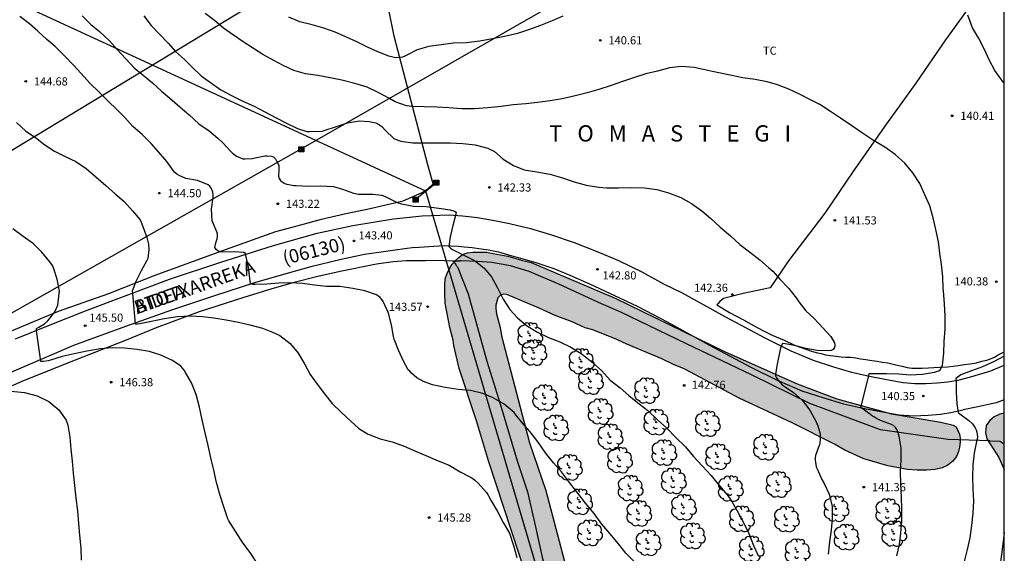
# Model space of a CAD drawing. Units: metres. Extents: x 579944 to 580295, y 4793290 to 4793540.
# Drawn here: x 580203 to 580294, y 4793336 to 4793386 of the extents above; entities that cross this region are included whole.
import ezdxf

# ---------------------------------------------------------------- set-up
doc = ezdxf.new("R2010")
doc.units = ezdxf.units.M
for name, color, linetype in [('010106', 9, 'Continuous'), ('020104', 34, 'Continuous'), ('020204', 9, 'Continuous'), ('020306', 9, 'Continuous'), ('020308', 9, 'Continuous'), ('060102', 9, 'Continuous'), ('060134', 9, 'Continuous'), ('070101', 9, 'ALAMBRADA'), ('070104', 3, 'Continuous'), ('080302', 9, 'Continuous'), ('080306', 9, 'Continuous'), ('080312', 8, 'Continuous'), ('090216', 9, 'Continuous'), ('100106', 63, 'Continuous'), ('100202', 3, 'Continuous'), ('100301', 7, 'Continuous'), ('220104', 9, 'LINEA_ELECTRICA'), ('240103', 9, 'LINEA_TELEFONICA'), ('990504', 63, 'Continuous')]:
    doc.layers.add(name, color=color, linetype=linetype)
doc.layers.add('020105', color=24, linetype='Continuous', lineweight=30)
doc.styles.add('ARIAL', font='ARIAL.TTF', dxfattribs={"height": 1})
doc.styles.add('ARIALI', font='ARIALI.TTF', dxfattribs={"height": 1})
doc.styles.get("Standard").update_dxf_attribs({"font": 'txt.shx'})
doc.linetypes.add('ALAMBRADA', pattern='A,1,[203,DONOSTI.shx,S=0.1,R=0,X=0,Y=0],1', length=2)
doc.linetypes.add('LINEA_ELECTRICA', pattern='A,7.5,-0.3,["E",Standard,S=0.25,R=0,X=-0.1,Y=-0.1],-0.3', length=8.1)
doc.linetypes.add('LINEA_TELEFONICA', pattern='A,7.5,-0.3,["T",Standard,S=0.25,R=0,X=-0.1,Y=-0.1],-0.3', length=8.1)

# ---------------------------------------------------------------- blocks, each defined once
blk = doc.blocks.new('COTAPU')
blk.add_circle((0, 0), 0.075)
blk = doc.blocks.new('ARBOL')
blk.add_circle((0, 0), 0.0587)
for centre, radius, start, end in [((-0.564, 0.381), 0.532, 92.28, 254.58), ((-0.28, 0.855), 0.3, 359.28777, 173.60777), ((0.097, 0.97), 0.21, 23.15651, 160.46651), ((0.438, 0.881), 0.24, 301.57804, 139.32804), ((-0.091, 0.321), 0.12, 119.14, 310.56), ((0.656, 0.288), 0.443, 319.85562, 114.76562), ((0.819, -0.249), 0.383, 235.52754, 62.02753), ((-0.556, -0.339), 0.555, 142.64, 266.54), ((-0.039, -0.384), 0.21, 189.64, 323.88), ((0.299, -0.624), 0.532, 224.67, 0.24), ((-0.301, -0.676), 0.45, 213.78, 295.32)]:
    blk.add_arc(centre, radius, start, end)
blk = doc.blocks.new('POSTEH')
for points in [[(-0.23, 0.23), (0.23, 0.23), (0.23, -0.23), (-0.23, -0.23), (-0.23, 0.23)], [(-0.145, 0.145), (0.145, 0.145), (0.145, -0.145), (-0.145, -0.145), (-0.145, 0.145)], [(-0.065, 0.065), (0.065, 0.065), (0.065, -0.065), (-0.065, -0.065), (-0.065, 0.065)]]:
    blk.add_lwpolyline(points)

msp = doc.modelspace()

# ---------------------------------------------------------------- hatches: boundary and pattern name
at = {"layer": '990504'}
for points in [[(580265.73, 4793352.913), (580264.675, 4793353.473), (580263.679, 4793353.865), (580262.606, 4793354.381), (580259.386, 4793355.73), (580258.473, 4793356.171), (580256.265, 4793357.051), (580255.554, 4793357.24), (580254.335, 4793357.81), (580252.78, 4793358.374), (580251.288, 4793359.074), (580248.325, 4793360.331), (580247.972, 4793360.349), (580247.698, 4793360.227), (580247.503, 4793360.004), (580247.305, 4793359.352), (580247.312, 4793359.046), (580247.367, 4793358.535), (580247.69, 4793357.27), (580247.832, 4793356.522), (580250.397, 4793346.63), (580251.916, 4793342.24), (580254.077, 4793334.056), (580254.406, 4793332.481), (580255.547, 4793328.35), (580255.801, 4793327.52), (580256.844, 4793324.746), (580257.13, 4793323.667), (580257.49, 4793322.587), (580258.325, 4793320.452), (580259.575, 4793316.807), (580261.641, 4793309.793), (580262.645, 4793306.92), (580263.835, 4793302.527), (580264.489, 4793300.608), (580264.968, 4793298.918), (580266.012, 4793295.151), (580266.469, 4793293.329), (580267.525, 4793290.296), (580263.52, 4793290.296), (580263.062, 4793291.878), (580262.023, 4793296.264), (580261.657, 4793297.382), (580261.232, 4793298.872), (580260.746, 4793300.285), (580259.672, 4793304.257), (580258.829, 4793306.87), (580257.98, 4793309.139), (580257.557, 4793310.533), (580257.224, 4793311.911), (580256.398, 4793316.08), (580256.003, 4793317.386), (580253.855, 4793323.038), (580253.029, 4793325.509), (580246.63, 4793344.992), (580245.516, 4793348.671), (580243.934, 4793353.499), (580243.416, 4793355.629), (580243.356, 4793356.107), (580243.073, 4793357.274), (580242.643, 4793359.511), (580242.593, 4793360.413), (580242.595, 4793361.232), (580242.646, 4793361.759), (580242.777, 4793362.19), (580242.964, 4793362.612), (580243.269, 4793363.134), (580243.78, 4793363.651), (580244.227, 4793364.008), (580244.646, 4793364.158), (580245.171, 4793364.23), (580246.431, 4793364.22), (580247.048, 4793364.121), (580248.403, 4793363.857), (580249.671, 4793363.49), (580250.556, 4793363.289), (580258.295, 4793359.99), (580268.394, 4793355.073), (580275.081, 4793352.076), (580278.764, 4793350.686), (580283.794, 4793349.314), (580288.345, 4793348.532), (580289.475, 4793348.278), (580289.749, 4793348.1), (580290.051, 4793347.432), (580290.124, 4793347.078), (580290.114, 4793346.686), (580290.074, 4793346.242), (580289.982, 4793345.83), (580289.799, 4793345.392), (580289.465, 4793344.949), (580288.979, 4793344.569), (580288.483, 4793344.34), (580287.782, 4793344.169), (580287.048, 4793344.122), (580286.177, 4793344.122), (580285.261, 4793344.173), (580283.449, 4793344.513), (580281.254, 4793345.176), (580279.484, 4793345.974), (580278.528, 4793346.502), (580274.646, 4793348.484), (580269.735, 4793350.774)], [(580294.194, 4793344.172), (580294.194, 4793349.373), (580293.791, 4793349.298), (580293.274, 4793349.038), (580292.859, 4793348.712), (580292.536, 4793348.225), (580292.459, 4793347.578), (580292.593, 4793347.009), (580293.682, 4793345.296)]]:
    msp.add_hatch(color=256, dxfattribs=at).paths.add_polyline_path(points)

# ---------------------------------------------------------------- linework, layer by layer
at = {"layer": '010106', "flags": 128}
msp.add_lwpolyline([(579944.203, 4793290.303), (580294.193, 4793290.295), (580294.199, 4793540.288), (579944.209, 4793540.296)], close=True, dxfattribs=at)
at = {"layer": '020104', "flags": 128}
for points, elevation in [([(580260.085, 4793335.667), (580259.28, 4793336.454), (580258.612, 4793337.312), (580257.831, 4793338.265), (580257.066, 4793339.148), (580256.385, 4793340.115), (580255.572, 4793341.065), (580254.852, 4793341.982), (580254.111, 4793342.985), (580253.364, 4793343.951), (580252.615, 4793344.805), (580251.875, 4793345.713), (580251.204, 4793346.689), (580250.474, 4793347.639), (580249.825, 4793348.403), (580249.126, 4793349.264), (580248.986, 4793349.437), (580248.077, 4793350.204), (580247.062, 4793350.802), (580246.118, 4793351.204), (580244.955, 4793351.461), (580243.82, 4793351.546), (580242.633, 4793351.734), (580241.479, 4793351.976), (580240.62, 4793352.286), (580240.009, 4793352.623), (580239.521, 4793353.074), (580239.383, 4793353.248), (580239.23, 4793353.39), (580238.786, 4793354.185), (580238.324, 4793355.185), (580237.934, 4793356.218), (580237.87, 4793356.44), (580237.674, 4793357.535), (580237.396, 4793358.612), (580236.926, 4793359.667), (580236.801, 4793359.876), (580236.64, 4793360.061), (580236.293, 4793360.283), (580235.228, 4793360.672), (580234.109, 4793360.875), (580232.933, 4793361.067), (580231.694, 4793361.077), (580230.566, 4793361.201), (580229.461, 4793361.344), (580228.371, 4793361.403), (580227.306, 4793361.371), (580226.182, 4793361.264), (580225.103, 4793361.237), (580224.879, 4793361.254), (580224.687, 4793361.34), (580224.649, 4793361.583), (580224.622, 4793361.793), (580224.504, 4793362.849), (580224.249, 4793363.917), (580224.207, 4793364.116), (580224.071, 4793364.203), (580223.242, 4793364.248), (580222.096, 4793364.243), (580221.889, 4793364.261), (580221.677, 4793364.348), (580221.513, 4793364.479), (580221.395, 4793364.673), (580221.47, 4793365.083), (580221.556, 4793365.27), (580221.609, 4793365.463), (580221.626, 4793365.68), (580221.624, 4793365.889), (580221.585, 4793366.112), (580221.231, 4793366.901), (580221.146, 4793367.11), (580221.082, 4793368.206), (580221.245, 4793369.298), (580221.246, 4793369.525), (580221.208, 4793369.762), (580221.157, 4793369.963), (580221.066, 4793370.148), (580220.943, 4793370.312), (580220.78, 4793370.444), (580219.78, 4793370.833), (580218.703, 4793371.043), (580218.09, 4793371.295), (580217.895, 4793371.429), (580217.713, 4793371.587), (580217.577, 4793371.735), (580216.955, 4793372.591), (580216.187, 4793373.503), (580215.516, 4793374.257), (580214.685, 4793375.077), (580213.826, 4793375.835), (580213.085, 4793376.657), (580212.318, 4793377.418), (580211.573, 4793378.125), (580210.718, 4793378.997), (580209.869, 4793379.831), (580209.068, 4793380.719), (580208.354, 4793381.474), (580207.516, 4793382.36), (580206.662, 4793383.22), (580205.89, 4793383.86), (580205.056, 4793384.632), (580204.301, 4793385.288), (580203.418, 4793385.98)], 144), ([(580209.148, 4793386.027), (580209.938, 4793385.266), (580210.768, 4793384.584), (580211.667, 4793383.734), (580212.392, 4793382.931), (580213.196, 4793382.07), (580213.958, 4793381.226), (580214.779, 4793380.559), (580215.647, 4793379.843), (580216.479, 4793379.078), (580217.251, 4793378.439), (580218.15, 4793377.645), (580219.025, 4793376.915), (580219.927, 4793376.086), (580220.856, 4793375.424), (580221.671, 4793374.754), (580222.13, 4793374.327), (580222.854, 4793373.523), (580223.023, 4793373.372), (580223.4, 4793373.093), (580223.984, 4793372.843), (580224.186, 4793372.836), (580224.867, 4793372.861), (580225.107, 4793372.923), (580225.988, 4793373.115), (580226.21, 4793373.12), (580226.634, 4793373.08), (580226.82, 4793372.993), (580226.976, 4793372.844), (580227.09, 4793372.674), (580227.278, 4793372.263), (580227.296, 4793372.059), (580227.289, 4793371.845), (580227.271, 4793371.234), (580227.332, 4793371.043), (580227.454, 4793370.856), (580227.61, 4793370.709), (580227.773, 4793370.592), (580227.996, 4793370.509), (580228.223, 4793370.462), (580228.681, 4793370.397), (580228.881, 4793370.395), (580230.06, 4793370.331), (580231.168, 4793370.341), (580232.333, 4793370.302), (580233.173, 4793370.051), (580234.168, 4793369.676), (580234.626, 4793369.588), (580234.872, 4793369.584), (580235.975, 4793369.591), (580236.802, 4793369.478), (580237.026, 4793369.397), (580237.217, 4793369.301), (580238.219, 4793368.827), (580238.608, 4793368.7), (580239.704, 4793368.481), (580240.876, 4793368.436), (580242.047, 4793368.297), (580243.101, 4793368.148), (580243.496, 4793368.018), (580243.659, 4793367.936), (580243.607, 4793367.733), (580243.334, 4793366.682), (580243.083, 4793365.636), (580242.978, 4793364.751), (580243.132, 4793364.603), (580243.315, 4793364.485), (580244.307, 4793363.971), (580245.329, 4793363.477), (580246.188, 4793362.784), (580246.91, 4793361.962), (580247.45, 4793360.956), (580247.978, 4793359.903), (580248.604, 4793358.937), (580249.296, 4793358.166), (580250.146, 4793357.469), (580251.14, 4793356.848), (580252.171, 4793356.366), (580253.217, 4793355.948), (580254.232, 4793355.469), (580255.265, 4793354.824), (580256.177, 4793354.087), (580257.091, 4793353.284), (580257.857, 4793352.432), (580258.756, 4793351.711), (580259.574, 4793350.992), (580260.534, 4793350.244), (580261.311, 4793349.614), (580262.214, 4793348.76), (580263.061, 4793348), (580263.904, 4793347.137), (580264.79, 4793346.258), (580265.535, 4793345.384), (580266.358, 4793344.473), (580267.158, 4793343.621), (580267.789, 4793342.844), (580268.484, 4793342.019), (580268.937, 4793341.437), (580269.562, 4793340.364), (580270.137, 4793339.302), (580270.623, 4793338.271), (580271.08, 4793337.168), (580271.463, 4793336.311)], 143), ([(580214.83, 4793386.024), (580215.525, 4793385.148), (580216.281, 4793384.34), (580217.094, 4793383.508), (580217.77, 4793382.753), (580218.6, 4793382.009), (580219.314, 4793381.293), (580220.136, 4793380.51), (580220.985, 4793379.873), (580221.957, 4793379.215), (580222.928, 4793378.694), (580223.987, 4793378.176), (580225.016, 4793377.718), (580226.004, 4793377.178), (580227.051, 4793376.612), (580227.986, 4793376.131), (580229.004, 4793375.652), (580229.885, 4793375.358), (580230.138, 4793375.353), (580231.275, 4793375.402), (580231.488, 4793375.448), (580232.614, 4793375.842), (580233.64, 4793376.169), (580234.733, 4793376.345), (580235.623, 4793376.303), (580236.224, 4793376.179), (580236.43, 4793376.087), (580236.619, 4793375.964), (580236.777, 4793375.829), (580237.105, 4793375.5), (580237.911, 4793374.714), (580238.116, 4793374.621), (580238.545, 4793374.483), (580239.648, 4793374.317), (580240.764, 4793374.314), (580241.889, 4793374.325), (580243.091, 4793374.324), (580244.268, 4793374.246), (580245.397, 4793374.146), (580246.581, 4793373.837), (580247.012, 4793373.628), (580247.183, 4793373.507), (580247.972, 4793372.799), (580248.927, 4793372.224), (580249.922, 4793371.817), (580251.079, 4793371.629), (580252.295, 4793371.42), (580253.365, 4793371.125), (580254.514, 4793370.712), (580255.643, 4793370.429), (580256.808, 4793370.235), (580257.502, 4793370.182), (580258.651, 4793370.182), (580259.832, 4793370.191), (580261.025, 4793370.172), (580262.155, 4793370.014), (580263.226, 4793369.711), (580264.358, 4793369.285), (580265.347, 4793368.715), (580266.316, 4793368.042), (580267.148, 4793367.332), (580268.004, 4793366.527), (580268.948, 4793365.741), (580269.795, 4793364.946), (580270.713, 4793364.274), (580271.639, 4793363.514), (580272.465, 4793362.815), (580272.853, 4793362.471), (580273.498, 4793361.748), (580274.326, 4793360.889), (580274.991, 4793360.007), (580275.257, 4793359.64), (580275.908, 4793358.827), (580276.662, 4793358.112), (580277.453, 4793357.265), (580278.203, 4793356.447), (580278.534, 4793355.872), (580278.558, 4793355.653), (580278.532, 4793355.439), (580278.42, 4793355.252), (580278.22, 4793355.154), (580278.02, 4793355.139), (580276.944, 4793355.155), (580275.885, 4793355.348), (580274.839, 4793355.619), (580273.975, 4793355.787), (580273.744, 4793355.794), (580273.647, 4793355.604), (580273.571, 4793355.407), (580273.209, 4793353.758), (580273.103, 4793352.946), (580273.098, 4793352.813), (580273.182, 4793352.626), (580273.304, 4793352.465), (580273.718, 4793352.001), (580273.894, 4793351.877), (580274.753, 4793351.29), (580275.553, 4793350.583), (580276.18, 4793349.772), (580276.308, 4793349.588), (580276.816, 4793348.628), (580276.997, 4793348.207), (580277.19, 4793347.595), (580277.221, 4793347.369), (580277.23, 4793346.907), (580277.15, 4793346.465), (580277.072, 4793346.254), (580276.785, 4793345.473), (580276.755, 4793345.252), (580276.752, 4793345.049), (580276.774, 4793344.85), (580276.862, 4793344.431), (580276.948, 4793344.229), (580277.383, 4793343.262), (580277.585, 4793342.873), (580278.055, 4793341.889), (580278.318, 4793340.766), (580278.337, 4793339.653), (580278.218, 4793338.589), (580278.08, 4793337.492), (580277.947, 4793336.369)], 142), ([(580284.285, 4793336.22), (580284.535, 4793337.248), (580284.67, 4793338.319), (580284.753, 4793339.396), (580284.755, 4793340.495), (580284.705, 4793341.65), (580284.647, 4793342.854), (580284.63, 4793343.97), (580284.696, 4793345.071), (580284.69, 4793346.147), (580284.508, 4793347.249), (580284.374, 4793347.669), (580284.282, 4793347.862), (580284.153, 4793348.041), (580283.997, 4793348.203), (580283.809, 4793348.328), (580282.788, 4793348.704), (580282.403, 4793348.899), (580282.227, 4793349.005), (580282.032, 4793349.088), (580281.882, 4793349.234), (580280.967, 4793349.884), (580281.719, 4793352.824), (580281.72, 4793353.027), (580282.284, 4793353.035), (580283.34, 4793353.035), (580284.478, 4793352.996), (580285.56, 4793352.925), (580286.654, 4793352.96), (580287.757, 4793353.167), (580287.958, 4793353.213), (580288.163, 4793353.296), (580288.322, 4793353.419), (580288.484, 4793353.807), (580288.625, 4793354.902), (580288.658, 4793355.983), (580288.73, 4793357.154), (580288.739, 4793358.336), (580288.67, 4793359.477), (580288.593, 4793360.66), (580288.553, 4793360.89), (580288.521, 4793361.959), (580288.397, 4793363.096), (580288.262, 4793364.14), (580288.122, 4793365.198), (580287.89, 4793366.308), (580287.624, 4793367.403), (580287.34, 4793368.496), (580286.868, 4793369.507), (580286.397, 4793370.559), (580285.769, 4793371.565), (580285.024, 4793372.44), (580284.138, 4793373.238), (580283.177, 4793373.92), (580282.141, 4793374.549), (580281.134, 4793375.205), (580280.123, 4793375.892), (580279.091, 4793376.596), (580278.162, 4793377.225), (580277.178, 4793377.858), (580276.273, 4793378.327), (580275.367, 4793378.776), (580274.334, 4793379.274), (580273.295, 4793379.679), (580272.318, 4793379.939), (580271.214, 4793380.152), (580270.092, 4793380.304), (580268.923, 4793380.576), (580267.879, 4793380.774), (580266.689, 4793381.035), (580265.585, 4793381.267), (580264.42, 4793381.367), (580263.314, 4793381.231), (580262.228, 4793380.943), (580261.141, 4793380.674), (580260.102, 4793380.361), (580258.982, 4793379.98), (580257.943, 4793379.621), (580256.794, 4793379.229), (580255.739, 4793378.928), (580254.614, 4793378.646), (580253.431, 4793378.376), (580252.309, 4793378.19), (580251.156, 4793378.039), (580250.08, 4793377.931), (580248.905, 4793377.816), (580247.79, 4793377.68), (580246.557, 4793377.541), (580245.295, 4793377.471), (580244.164, 4793377.46), (580242.979, 4793377.555), (580241.891, 4793377.596), (580240.682, 4793377.631), (580239.562, 4793377.663), (580239.081, 4793377.744), (580238.034, 4793378.11), (580237.447, 4793378.427), (580236.513, 4793378.935), (580235.428, 4793379.45), (580234.298, 4793379.809), (580233.107, 4793380.109), (580232.017, 4793380.304), (580230.903, 4793380.529), (580229.766, 4793380.678), (580228.683, 4793380.979), (580227.693, 4793381.444), (580226.775, 4793381.958), (580225.817, 4793382.466), (580224.951, 4793383.011), (580224.015, 4793383.637), (580223.098, 4793384.264), (580222.201, 4793384.914), (580221.353, 4793385.601), (580220.484, 4793386.259)], 141), ([(580225.237, 4793335.637), (580224.633, 4793336.51), (580223.965, 4793337.421), (580223.331, 4793338.418), (580222.69, 4793339.43), (580222.59, 4793339.63), (580222.206, 4793340.732), (580221.84, 4793341.863), (580221.538, 4793342.97), (580221.291, 4793344.123), (580221.032, 4793345.269), (580220.777, 4793346.403), (580220.495, 4793347.574), (580220.224, 4793348.763), (580219.968, 4793349.935), (580219.659, 4793351.085), (580219.247, 4793352.169), (580218.69, 4793353.138), (580218.566, 4793353.336), (580218.416, 4793353.521), (580218.241, 4793353.701), (580217.48, 4793354.229), (580216.421, 4793354.729), (580215.355, 4793355.076), (580214.223, 4793355.253), (580213.074, 4793355.376), (580211.935, 4793355.393), (580210.804, 4793355.32), (580209.576, 4793355.094), (580208.428, 4793354.847), (580207.323, 4793354.59), (580206.233, 4793354.259), (580206.028, 4793354.202), (580205.561, 4793354.148), (580205.352, 4793354.148), (580205.242, 4793354.808), (580205.09, 4793355.912), (580204.957, 4793356.981), (580204.939, 4793357.2), (580205.15, 4793357.3), (580205.683, 4793357.617), (580205.994, 4793357.903), (580206.64, 4793358.736), (580206.902, 4793359.344), (580207.046, 4793360.427), (580207.058, 4793360.634), (580206.862, 4793361.755), (580206.499, 4793362.793), (580206.411, 4793362.989), (580206.186, 4793363.347), (580205.435, 4793364.246), (580204.664, 4793365.004), (580203.724, 4793365.678), (580202.769, 4793366.4)], 146), ([(580202.605, 4793351.414), (580203.823, 4793351.272), (580205.018, 4793350.988), (580206.079, 4793350.462), (580207.012, 4793349.669), (580207.667, 4793348.719), (580207.842, 4793348.281), (580208.007, 4793347.172), (580208.107, 4793346.051), (580208.217, 4793344.959), (580208.317, 4793343.838), (580208.458, 4793342.7), (580208.562, 4793341.537), (580208.727, 4793340.366), (580208.818, 4793339.205), (580208.898, 4793338.111), (580209.039, 4793336.92), (580209.051, 4793335.799)], 147), ([(580294.194, 4793338.35), (580294.123, 4793337.8), (580293.988, 4793336.799), (580293.848, 4793335.673)], 139), ([(580294.194, 4793338.35), (580294.194, 4793338.35)], 139)]:
    msp.add_lwpolyline(points, dxfattribs=dict(at, elevation=elevation))
at = {"layer": '020105', "flags": 128}
for points, elevation in [([(580253.489, 4793385.997), (580252.512, 4793385.567), (580251.434, 4793385.145), (580250.324, 4793384.738), (580249.317, 4793384.42), (580248.117, 4793384.14), (580246.994, 4793383.906), (580245.82, 4793383.702), (580244.614, 4793383.551), (580243.37, 4793383.502), (580242.248, 4793383.365), (580241.13, 4793383.199), (580240.042, 4793382.892), (580239.091, 4793382.422), (580238.911, 4793382.322), (580238.703, 4793382.238), (580238.476, 4793382.194), (580238.054, 4793382.173), (580237.441, 4793382.308), (580236.425, 4793382.712), (580235.468, 4793383.156), (580234.481, 4793383.627), (580233.518, 4793384.056), (580232.481, 4793384.528), (580231.442, 4793384.906), (580230.37, 4793385.205), (580229.232, 4793385.486), (580228.21, 4793385.919)], 140), ([(580294.195, 4793379.827), (580294.039, 4793380.024), (580293.328, 4793380.99), (580292.792, 4793381.978), (580292.342, 4793382.988), (580291.831, 4793384.009), (580291.268, 4793384.94), (580290.843, 4793386.114)], 140), ([(580203.088, 4793376.197), (580203.973, 4793375.409), (580204.854, 4793374.804), (580205.699, 4793374.134), (580206.616, 4793373.564), (580207.594, 4793373.073), (580208.564, 4793372.586), (580209.516, 4793371.945), (580210.419, 4793371.185), (580211.345, 4793370.388), (580212.199, 4793369.625), (580213.026, 4793368.901), (580213.81, 4793368.033), (580214.505, 4793367.201), (580214.604, 4793366.99), (580214.759, 4793366.598), (580215.118, 4793365.571), (580215.274, 4793364.957), (580215.316, 4793364.487), (580215.22, 4793363.65), (580215.128, 4793363.451), (580214.6, 4793362.495), (580214.118, 4793361.528), (580213.755, 4793360.627), (580213.791, 4793360.418), (580213.901, 4793359.332), (580213.983, 4793358.285), (580214.048, 4793357.625), (580214.271, 4793357.615), (580214.476, 4793357.64), (580215.558, 4793357.872), (580216.726, 4793358.109), (580217.933, 4793358.293), (580219.073, 4793358.358), (580220.282, 4793358.282), (580221.307, 4793358.159), (580222.449, 4793357.981), (580223.568, 4793357.759), (580224.619, 4793357.526), (580225.779, 4793357.229), (580226.723, 4793356.857), (580227.373, 4793356.556), (580228.343, 4793355.798), (580229.088, 4793354.904), (580229.649, 4793353.926), (580230.195, 4793352.95), (580230.827, 4793352.045), (580231.493, 4793351.165), (580232.225, 4793350.262), (580233.059, 4793349.43), (580233.918, 4793348.628), (580234.684, 4793347.949), (580235.543, 4793347.427), (580236.626, 4793347), (580237.738, 4793346.716), (580238.866, 4793346.324), (580239.89, 4793345.855), (580240.864, 4793345.46), (580241.995, 4793344.99), (580243.009, 4793344.583), (580244.027, 4793343.959), (580245.017, 4793343.449), (580245.195, 4793343.341), (580245.381, 4793343.196), (580245.685, 4793342.921), (580246.455, 4793342.042), (580246.569, 4793341.865), (580246.65, 4793341.677), (580246.884, 4793341.294), (580247.45, 4793340.313), (580247.99, 4793339.299), (580248.557, 4793338.293), (580248.926, 4793337.163), (580249.239, 4793336.051)], 145), ([(580294.195, 4793354.642), (580293.204, 4793354.119), (580292.185, 4793353.638), (580291.18, 4793353.293), (580290.198, 4793352.918), (580289.741, 4793352.569), (580289.746, 4793352.358), (580289.763, 4793351.295), (580289.808, 4793350.251), (580289.946, 4793349.439), (580290.106, 4793349.307), (580290.941, 4793348.7), (580291.255, 4793348.385), (580291.506, 4793348.024), (580291.597, 4793347.831), (580291.663, 4793347.628), (580291.702, 4793347.4), (580291.715, 4793347.195), (580291.694, 4793346.963), (580291.647, 4793346.753), (580291.421, 4793345.692), (580291.281, 4793344.615), (580291.258, 4793343.447), (580291.29, 4793342.4), (580291.343, 4793341.278), (580291.305, 4793340.163), (580291.181, 4793339.019), (580291.017, 4793337.886), (580290.784, 4793336.794), (580290.483, 4793335.682)], 140)]:
    msp.add_lwpolyline(points, dxfattribs=dict(at, elevation=elevation))
at = {"layer": '060102'}
msp.add_polyline3d([(580294.194, 4793350.596, 139.544), (580293.439, 4793350.34, 139.635), (580291.754, 4793349.957, 139.844), (580290.417, 4793349.68, 140.015)], dxfattribs=at)
at = {"layer": '060134'}
for points in [[(580203.02, 4793356.242, 146.226), (580205.902, 4793357.393, 145.877), (580209.622, 4793358.872, 145.465), (580212.963, 4793360.141, 145.075), (580217.223, 4793361.735, 144.647), (580221.842, 4793363.284, 144.207), (580226.795, 4793364.855, 143.822), (580230.831, 4793365.98, 143.648), (580234.131, 4793366.706, 143.537), (580237.86, 4793367.313, 143.358), (580240.506, 4793367.573, 143.198), (580242.971, 4793367.679, 143.102), (580244.233, 4793367.583, 143.039), (580245.606, 4793367.423, 143.048), (580247.174, 4793367.163, 142.959), (580248.578, 4793366.891, 142.932), (580250.496, 4793366.415, 142.887), (580252.353, 4793365.848, 142.845), (580254.543, 4793365.11, 142.861), (580256.724, 4793364.277, 142.844), (580258.629, 4793363.456, 142.737), (580260.773, 4793362.409, 142.666), (580262.778, 4793361.318, 142.597), (580264.483, 4793360.469, 142.518), (580268.437, 4793358.288, 142.419), (580272.189, 4793356.292, 142.088), (580274.509, 4793355.134, 141.898), (580276.563, 4793354.256, 141.684), (580278.449, 4793353.644, 141.44), (580280.121, 4793353.151, 141.171), (580281.909, 4793352.747, 140.914), (580283.669, 4793352.419, 140.766), (580284.873, 4793352.208, 140.622), (580285.954, 4793352.119, 140.498), (580286.963, 4793352.116, 140.398), (580288.002, 4793352.177, 140.283), (580288.986, 4793352.269, 140.125), (580290.065, 4793352.467, 139.949), (580291.21, 4793352.758, 139.799), (580292.962, 4793353.29, 139.602), (580294.195, 4793353.8, 139.434)], [(580239.805, 4793364.654, 143.196), (580238.026, 4793364.402, 143.26), (580235.188, 4793364.016, 143.421), (580233.035, 4793363.552, 143.524), (580230.236, 4793362.869, 143.63), (580227.933, 4793362.235, 143.741), (580225.063, 4793361.395, 143.958), (580221.351, 4793360.216, 144.255), (580217.5, 4793358.903, 144.713), (580213.141, 4793357.374, 145.11), (580208.343, 4793355.634, 145.752), (580203.711, 4793353.609, 146.226), (580200.126, 4793352.096, 146.694)], [(580239.805, 4793364.654, 143.196), (580241.124, 4793364.755, 143.156), (580242.548, 4793364.834, 143.073), (580243.157, 4793364.827, 143.06), (580243.841, 4793364.777, 143.012), (580244.379, 4793364.735, 142.999), (580245.124, 4793364.671, 142.992), (580245.955, 4793364.551, 142.902), (580246.625, 4793364.455, 142.881), (580247.563, 4793364.275, 142.881), (580248.787, 4793363.906, 142.809), (580249.707, 4793363.647, 142.789), (580251.086, 4793363.253, 142.779), (580252.669, 4793362.713, 142.778), (580254.132, 4793362.124, 142.714), (580255.957, 4793361.301, 142.606), (580258.723, 4793360.027, 142.513), (580260.4, 4793359.232, 142.64)], [(580260.4, 4793359.232, 142.64), (580263.091, 4793357.811, 142.568), (580267.011, 4793355.649, 142.472), (580270.818, 4793353.624, 142.137), (580273.252, 4793352.409, 141.938), (580275.511, 4793351.443, 141.71), (580277.563, 4793350.777, 141.454), (580279.366, 4793350.246, 141.176), (580281.303, 4793349.808, 140.908), (580283.134, 4793349.467, 140.755), (580284.488, 4793349.23, 140.601), (580285.822, 4793349.12, 140.46), (580287.186, 4793349.188, 140.346), (580288.299, 4793349.293, 140.222), (580289.265, 4793349.451, 140.053), (580290.417, 4793349.68, 140.044)]]:
    msp.add_polyline3d(points, dxfattribs=at)
at = {"layer": '070101'}
for points in [[(580201.673, 4793356.566, 146.5), (580206.974, 4793358.785, 145.868), (580211.613, 4793360.418, 145.327), (580215.885, 4793362.104, 144.77), (580222.361, 4793364.486, 143.961), (580227.01, 4793366.147, 143.561), (580229.323, 4793366.752, 143.474), (580231.22, 4793367.266, 143.296), (580233.478, 4793367.807, 143.157), (580235.437, 4793368.185, 143.239), (580238.753, 4793368.96, 142.939), (580240.525, 4793369.729, 142.793), (580241.029, 4793370.079, 142.789), (580241.518, 4793370.544, 142.7), (580241.02, 4793372.294, 142.457), (580237.933, 4793384.177, 139.344), (580237.399, 4793386.741, 138.722)], [(580242.556, 4793363.465, 143.753), (580240.816, 4793363.435, 143.639), (580239.046, 4793363.425, 143.684), (580237.842, 4793363.349, 143.707), (580236.303, 4793363.123, 143.725), (580232.956, 4793362.46, 143.911), (580230.881, 4793362.001, 144.007), (580228.713, 4793361.442, 144.113), (580226.654, 4793360.862, 144.219), (580224.071, 4793360.06, 144.456), (580219.953, 4793358.723, 144.846), (580215.982, 4793357.239, 145.388), (580213.227, 4793356.118, 145.651), (580208.512, 4793354.274, 146.51), (580203.811, 4793352.388, 146.822), (580198.795, 4793350.215, 147.165), (580193.372, 4793347.758, 147.645), (580186.531, 4793344.508, 148.144), (580182.346, 4793342.468, 148.317), (580176.795, 4793339.463, 148.613), (580171.575, 4793336.634, 148.933), (580171.419, 4793336.539, 148.937)], [(580242.556, 4793363.465, 143.753), (580243.278, 4793363.446, 143.53), (580243.4, 4793363.443, 143.492)], [(580243.4, 4793363.443, 143.492), (580244, 4793363.426, 143.307)], [(580243.74, 4793362.884, 143.92), (580243.57, 4793363.163, 143.87), (580243.4, 4793363.443, 143.82)], [(580292.861, 4793346.837, 139.53), (580289.019, 4793346.937, 140.306), (580282.788, 4793347.831, 141.132), (580276.273, 4793350.255, 141.909), (580270.885, 4793352.912, 142.372), (580264.893, 4793355.769, 142.78), (580258.848, 4793358.699, 142.825), (580257.044, 4793359.476, 142.855), (580253.115, 4793361.265, 143.014), (580250.378, 4793362.433, 143.064), (580248.662, 4793362.956, 143.07), (580246.923, 4793363.263, 143.052), (580245.611, 4793363.357, 143.114), (580244.106, 4793363.421, 143.289), (580244, 4793363.426, 143.325)], [(580243.74, 4793362.884, 143.92), (580243.772, 4793362.868, 143.924), (580244.749, 4793360.379, 143.932), (580246.479, 4793354.186, 144.125), (580247.703, 4793350.239, 144.163), (580249.273, 4793344.99, 144.37), (580250.233, 4793342.112, 144.381), (580250.963, 4793338.901, 144.494), (580251.59, 4793336.077, 144.514), (580252.273, 4793333.43, 144.617), (580253.707, 4793328.334, 144.664), (580255.541, 4793323.726, 144.596), (580256.896, 4793320.054, 144.465), (580258.203, 4793316.618, 144.26), (580259.628, 4793312.381, 143.931), (580261.297, 4793306.673, 143.614), (580262.197, 4793302.878, 143.372), (580262.895, 4793299.99, 143.146), (580263.468, 4793297.514, 142.743), (580264.267, 4793294.983, 142.324), (580265.038, 4793292.099, 141.823), (580265.612, 4793290.296, 141.446)], [(580292.861, 4793346.837, 139.53), (580293.781, 4793346.78, 139.585), (580293.85, 4793346.75, 139.585), (580294.038, 4793346.654, 139.576), (580294.194, 4793346.497, 139.573)]]:
    msp.add_polyline3d(points, dxfattribs=at)
at = {"layer": '070104'}
msp.add_polyline3d([(580292.652, 4793389.197, 139.72), (580288.774, 4793383.809, 140.213), (580286.032, 4793379.819, 140.57), (580283.342, 4793376.073, 140.857), (580280.29, 4793371.741, 141.19), (580277.634, 4793367.819, 141.564), (580274.287, 4793363.44, 141.799), (580272.611, 4793360.935, 142.194), (580270.126, 4793360.427, 142.253), (580268.308, 4793359.951, 142.347), (580267.956, 4793359.686, 142.345), (580267.773, 4793359.477, 142.327), (580267.697, 4793359.373, 142.364), (580268.858, 4793358.679, 142.315), (580270.145, 4793357.981, 142.25), (580271.078, 4793357.478, 142.213), (580271.929, 4793356.996, 142.19), (580272.785, 4793356.571, 142.149), (580273.881, 4793356.108, 142.105), (580274.851, 4793355.659, 142.103), (580275.886, 4793355.268, 142.028), (580276.522, 4793355.054, 141.951), (580276.964, 4793354.947, 141.915), (580277.314, 4793354.869, 141.915), (580277.722, 4793354.774, 141.849), (580278.155, 4793354.7, 141.818), (580278.67, 4793354.63, 141.766), (580279.145, 4793354.57, 141.742), (580279.554, 4793354.55, 141.739), (580280.028, 4793354.536, 141.685), (580280.498, 4793354.477, 141.674), (580280.927, 4793354.401, 141.678), (580281.419, 4793354.322, 141.629), (580281.973, 4793354.25, 141.582), (580282.484, 4793354.168, 141.517), (580282.943, 4793354.09, 141.475), (580283.444, 4793354.007, 141.415), (580283.828, 4793353.92, 141.364), (580284.324, 4793353.804, 141.318), (580284.765, 4793353.724, 141.289), (580285.235, 4793353.605, 141.21), (580285.68, 4793353.539, 141.166), (580286.192, 4793353.533, 141.119), (580286.638, 4793353.54, 141.128), (580287.206, 4793353.545, 141.047), (580287.685, 4793353.586, 141.003), (580288.235, 4793353.622, 140.998), (580288.953, 4793353.661, 140.944), (580289.48, 4793353.704, 140.835), (580289.958, 4793353.77, 140.761), (580290.541, 4793353.856, 140.679), (580291.048, 4793353.939, 140.66), (580291.622, 4793354.034, 140.603), (580292.128, 4793354.16, 140.514), (580292.585, 4793354.28, 140.434), (580292.917, 4793354.391, 140.315), (580293.284, 4793354.551, 140.202), (580293.618, 4793354.751, 140.158), (580294.067, 4793354.971, 140.152), (580294.195, 4793355.043, 140.151)], dxfattribs=at)
at = {"layer": '100106', "flags": 128}
for points, elevation in [([(580253.029, 4793325.509), (580246.63, 4793344.992), (580245.516, 4793348.671), (580243.934, 4793353.499), (580243.416, 4793355.629), (580243.356, 4793356.107), (580243.073, 4793357.274), (580242.643, 4793359.511), (580242.593, 4793360.413), (580242.595, 4793361.232), (580242.646, 4793361.759), (580242.777, 4793362.19), (580242.964, 4793362.612), (580243.269, 4793363.134), (580243.78, 4793363.651), (580244.227, 4793364.008), (580244.646, 4793364.158), (580245.171, 4793364.23), (580246.431, 4793364.22), (580247.048, 4793364.121), (580248.403, 4793363.857), (580249.671, 4793363.49), (580250.556, 4793363.289), (580258.295, 4793359.99), (580268.394, 4793355.073), (580275.081, 4793352.076), (580278.764, 4793350.686), (580283.794, 4793349.314), (580288.345, 4793348.532), (580289.475, 4793348.278), (580289.749, 4793348.1), (580290.051, 4793347.432), (580290.124, 4793347.078), (580290.114, 4793346.686), (580290.074, 4793346.242), (580289.982, 4793345.83), (580289.799, 4793345.392), (580289.465, 4793344.949), (580288.979, 4793344.569), (580288.483, 4793344.34), (580287.782, 4793344.169), (580287.048, 4793344.122), (580286.177, 4793344.122), (580285.261, 4793344.173), (580283.449, 4793344.513), (580281.254, 4793345.176), (580279.484, 4793345.974), (580278.528, 4793346.502), (580274.646, 4793348.484), (580269.735, 4793350.774), (580265.73, 4793352.913)], 142.479), ([(580265.73, 4793352.913), (580264.675, 4793353.473), (580263.679, 4793353.865), (580262.606, 4793354.381), (580259.386, 4793355.73), (580258.473, 4793356.171), (580256.265, 4793357.051), (580255.554, 4793357.24), (580254.335, 4793357.81), (580252.78, 4793358.374), (580251.288, 4793359.074), (580248.325, 4793360.331), (580247.972, 4793360.349), (580247.698, 4793360.227), (580247.503, 4793360.004), (580247.305, 4793359.352), (580247.312, 4793359.046), (580247.367, 4793358.535), (580247.69, 4793357.27), (580247.832, 4793356.522), (580250.397, 4793346.63), (580251.916, 4793342.24), (580254.077, 4793334.056)], 142.479), ([(580294.194, 4793349.373), (580293.791, 4793349.298), (580293.274, 4793349.038), (580292.859, 4793348.712), (580292.536, 4793348.225), (580292.459, 4793347.578), (580292.593, 4793347.009), (580293.682, 4793345.296), (580294.194, 4793344.172)], 139.689)]:
    msp.add_lwpolyline(points, dxfattribs=dict(at, elevation=elevation))
at = {"layer": '220104'}
for points in [[(580294.196, 4793410.93, 139.238), (580275.401, 4793400.162, 139.253), (580229.319, 4793373.75, 142.541), (580191.401, 4793352.224, 147.47), (580144.884, 4793325.604, 149.097), (580113.631, 4793300.802, 149.787), (580095.879, 4793290.299, 150.037)], [(580264.28, 4793290.296, 140.986), (580257.148, 4793314.54, 143.692), (580240.862, 4793369.855, 142.83), (580158.427, 4793407.886, 142.601)], [(580241.823, 4793370.633, 142.793), (580239.9, 4793369.077, 142.867)]]:
    msp.add_polyline3d(points, dxfattribs=at)
at = {"layer": '240103'}
msp.add_polyline3d([(580086.04, 4793290.3, 148.194), (580096.907, 4793307.99, 146.05), (580144.606, 4793338.08, 148.083), (580191.634, 4793366.981, 146.703), (580245.898, 4793399.88, 137.169), (580294.196, 4793423.493, 138.852)], dxfattribs=at)

# ---------------------------------------------------------------- block references
at = {"layer": '020204', "rotation": 359.9987685839998}
for p in [(580256.938, 4793383.782, 140.612), (580203.953, 4793379.988, 144.676), (580289.396, 4793376.814, 140.411), (580216.278, 4793369.675, 144.497), (580246.697, 4793370.201, 142.331), (580227.198, 4793368.697, 143.221), (580278.563, 4793367.164, 141.529), (580234.23, 4793365.271, 143.395), (580256.676, 4793362.649, 142.8), (580293.461, 4793361.503, 140.38), (580269.11, 4793360.32, 142.357), (580241.013, 4793359.208, 143.565), (580209.434, 4793357.447, 145.502), (580211.829, 4793352.231, 146.384), (580264.672, 4793351.934, 142.757), (580286.727, 4793350.954, 140.354), (580281.245, 4793342.547, 141.358), (580241.15, 4793339.744, 145.278)]:
    msp.add_blockref('COTAPU', p, dxfattribs=at)
at = {"layer": '090216', "rotation": 359.9987685839998}
for p in [(580229.357, 4793373.729, 142.558), (580241.823, 4793370.633, 142.797), (580239.9, 4793369.077, 142.871)]:
    msp.add_blockref('POSTEH', p, dxfattribs=at)
at = {"layer": '100202', "rotation": 359.9987685839998}
for p in [(580250.438, 4793356.544, 143.553), (580250.813, 4793354.957, 143.574), (580255.175, 4793354.135, 143.412), (580256.031, 4793352.29, 143.408), (580261.204, 4793351.44, 142.845), (580251.808, 4793350.797, 143.589), (580256.925, 4793349.518, 143.556), (580262.07, 4793348.544, 143.036), (580266.812, 4793348.396, 142.782), (580252.833, 4793348.015, 143.855), (580257.832, 4793347.181, 143.604), (580262.801, 4793345.721, 143.209), (580272.18, 4793346.231, 142.443), (580258.716, 4793345.032, 143.66), (580267.763, 4793345.345, 143.095), (580254.087, 4793344.359, 143.954), (580263.674, 4793343.12, 143.366), (580259.693, 4793342.436, 143.64), (580268.93, 4793342.403, 143.132), (580273.35, 4793342.779, 142.604), (580255.031, 4793341.193, 144.087), (580264.609, 4793340.683, 143.385), (580278.679, 4793340.549, 141.828), (580283.456, 4793340.289, 141.228), (580260.488, 4793340.116, 143.821), (580269.964, 4793339.613, 143.166), (580274.1, 4793339.593, 142.692), (580255.949, 4793338.318, 144.099), (580265.428, 4793338.042, 143.555), (580279.608, 4793337.933, 141.899), (580284.01, 4793338.255, 141.272), (580261.342, 4793337.406, 144.007), (580270.863, 4793336.835, 143.206), (580275.1, 4793336.585, 142.677)]:
    msp.add_blockref('ARBOL', p, dxfattribs=at)

# ---------------------------------------------------------------- texts
at = {"layer": '020306', "style": 'ARIALI'}
msp.add_text('T   O   M   A   S   T   E   G   I', height=1.49996, rotation=359.99877, dxfattribs=at).set_placement((580252.222, 4793374.441))
at = {"layer": '020308', "style": 'ARIAL'}
for s, p in [('140.61', (580257.688, 4793383.407, 140.608)), ('144.68', (580204.703, 4793379.613, 144.672)), ('140.41', (580290.146, 4793376.439, 140.407)), ('142.33', (580247.447, 4793369.826, 142.327)), ('144.50', (580217.028, 4793369.3, 144.493)), ('143.22', (580227.948, 4793368.322, 143.217)), ('141.53', (580279.313, 4793366.789, 141.525)), ('143.40', (580234.656, 4793365.407, 143.391)), ('142.80', (580257.148, 4793361.716, 142.796)), ('140.38', (580289.592, 4793361.163, 140.376)), ('142.36', (580265.587, 4793360.576, 142.353)), ('143.57', (580237.433, 4793358.815, 143.561)), ('145.50', (580209.813, 4793357.815, 145.498)), ('146.38', (580212.579, 4793351.856, 146.38)), ('142.76', (580265.375, 4793351.625, 142.753)), ('140.35', (580282.843, 4793350.579, 140.35)), ('141.36', (580281.995, 4793342.172, 141.354)), ('145.28', (580241.9, 4793339.369, 145.274))]:
    msp.add_text(s, height=0.75, rotation=359.99877, dxfattribs=at).set_placement(p)
at = {"layer": '080302', "style": 'ARIAL'}
msp.add_text('(06130)', height=1.25, rotation=14.10586, dxfattribs=at).set_placement((580227.829, 4793363.044))
at = {"layer": '080306', "style": 'ARIALI'}
msp.add_text('BIDEA', height=1.25, rotation=19.43946, dxfattribs=at).set_placement((580214.223, 4793358.496))
at = {"layer": '080312', "style": 'ARIALI'}
msp.add_text('ATOTXARREKA', height=1.24996, rotation=19.43946, dxfattribs=at).set_placement((580214.223, 4793358.496))
at = {"layer": '100301', "style": 'ARIAL'}
msp.add_text('TC', height=0.75, rotation=359.99877, dxfattribs=at).set_placement((580271.945, 4793382.451))

doc.saveas('drawing.dxf')
